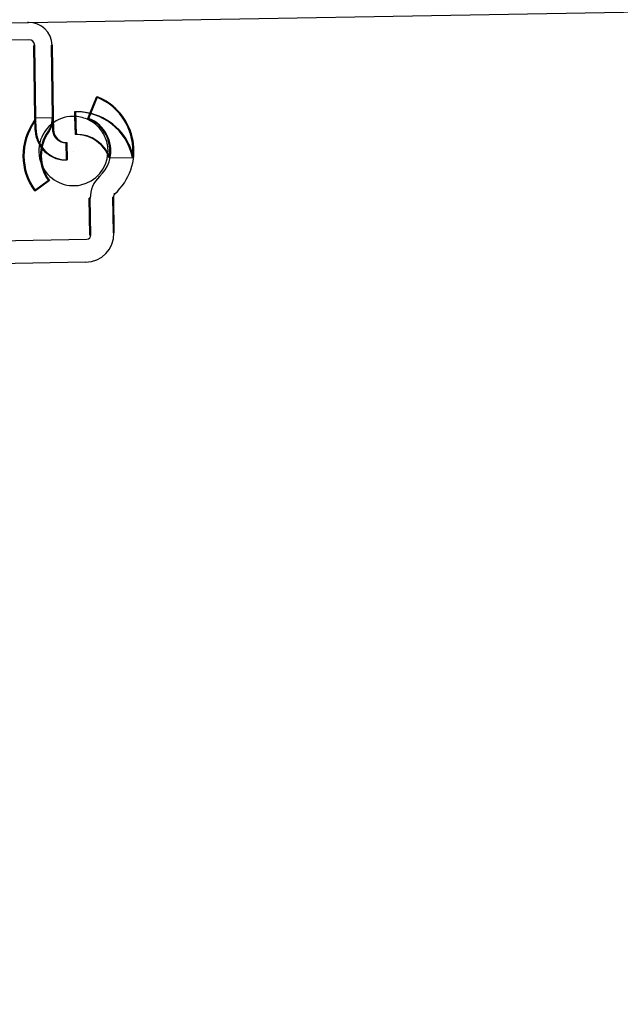
# Model space of a CAD drawing. Units: inches. Extents: x 0 to 17, y 0 to 11.
# Drawn here: x 12.9 to 13.2, y 8.1 to 8.6 of the extents above; entities that cross this region are included whole.
import ezdxf
from ezdxf.enums import TextEntityAlignment as Align

# ---------------------------------------------------------------- set-up
doc = ezdxf.new("R2010")
doc.units = ezdxf.units.IN
doc.header["$LTSCALE"] = 0.935
doc.header["$MEASUREMENT"] = 0
doc.linetypes.add('HIDDEN', pattern=[0.2, 0.1, -0.1])
doc.layers.get('0').update_dxf_attribs({"linetype": 'CONTINUOUS'})
for name, color, linetype in [('DEFAULT_2', 8, 'HIDDEN'), ('HM_6MM_BALL', 7, 'CONTINUOUS'), ('HM_BOTTOM_BTL', 7, 'CONTINUOUS'), ('HM_TOP_BTL', 7, 'CONTINUOUS')]:
    doc.layers.add(name, color=color, linetype=linetype)
doc.styles.get("Standard").update_dxf_attribs({"font": 'bluprnt.ttf'})
doc.dimstyles.new('DIMSTYLE_1', dxfattribs={"dimtxt": 0.125, "dimasz": 0.1875, "dimexe": 0.125, "dimexo": 0.0625, "dimgap": 0.0625, "dimtad": 0, "dimtih": 1, "dimtoh": 1, "dimlfac": 6.666666666699999, "dimzin": 4, "dimdsep": 46, "dimtxsty": 'Standard', "dimblk": 'CLOSED', "dimblk1": 'CLOSED', "dimblk2": 'CLOSED', "dimcen": 0.09, "dimadec": 3, "dimazin": 1, "dimtfac": 1, "dimtdec": 3, "dimtofl": 0, "dimtmove": 0, "dimatfit": 3, "dimldrblk": 'CLOSED', "dimfxl": 0, "dimtolj": 1, "dimtzin": 4, "dimarcsym": 0})

# ---------------------------------------------------------------- blocks, each defined once
blk = doc.blocks.new('_CLOSED')
at = {"color": 0, "linetype": 'ByBlock'}
for p, q in [((0, 0), (-1, 0.1666666667)), ((-1, 0.1666666667), (-1, -0.1666666667)), ((-1, -0.1666666667), (0, 0)), ((-1, 0), (0, 0))]:
    blk.add_line(p, q, dxfattribs=at)
blk = doc.blocks.new('*D11')
at = {"color": 7, "linetype": 'Continuous'}
for p, q in [((13.3341292345, 8.8624048426), (14.3921002798, 8.8624048426)), ((14.2671002798, 8.8624048426), (14.2671002798, 8.057456845199999)), ((14.2671002798, 6.765269238099999), (14.2671002798, 7.6199568452)), ((11.6929527193, 6.765269238099999), (14.3921002798, 6.765269238099999))]:
    blk.add_line(p, q, dxfattribs=at)
at = {"color": 7, "linetype": 'Continuous', "xscale": 0.1875, "yscale": 0.1875, "zscale": 0.1875}
for p, rotation in [((14.2671002798, 8.8624048426), 90), ((14.2671002798, 6.765269238099999), 270)]:
    blk.add_blockref('_CLOSED', p, dxfattribs=dict(at, rotation=rotation))
at = {"color": 7, "linetype": 'Continuous'}
for s, p, p2 in [('13.98', (13.9171002798, 7.8699568452), (14.4171002798, 7.8699568452)), ('[', (13.9171002798, 7.6824568452), (14.0171002798, 7.6824568452)), (']', (14.5171002798, 7.6824568452), (14.6171002798, 7.6824568452)), ('355,1', (14.0171002798, 7.6824568452), (14.5171002798, 7.6824568452))]:
    blk.add_text(s, height=0.125, dxfattribs=at).set_placement(p, p2, align=Align.FIT)

msp = doc.modelspace()

# ---------------------------------------------------------------- linework, layer by layer
at = {"color": 7, "linetype": 'Continuous'}
msp.add_line((12.8966915269, 8.6128232648), (13.2758701693, 8.6194418526), dxfattribs=at)
at = {"layer": 'DEFAULT_2', "color": 8, "linetype": 'HIDDEN'}
msp.add_line((12.8586353382, 8.6121589916), (12.8966915269, 8.6128232648), dxfattribs=at)
at = {"layer": 'HM_6MM_BALL', "color": 8, "linetype": 'HIDDEN'}
msp.add_line((12.9196296036, 8.5470142127), (12.9196338184, 8.5470142862), dxfattribs=at)
at = {"layer": 'HM_6MM_BALL', "color": 7, "linetype": 'Continuous'}
for start, end in [(86.4411268787, 124.4999998134), (208.6239850941, 356.2508588248999)]:
    msp.add_arc((12.919631711, 8.5470142494), 0.0177165354, start, end, dxfattribs=at)
at = {"layer": 'HM_6MM_BALL', "color": 8, "linetype": 'HIDDEN'}
for start, end in [(356.2508588248999, 86.4411268787), (124.4999998134, 208.6239850941)]:
    msp.add_arc((12.919631711, 8.5470142494), 0.0177165354, start, end, dxfattribs=at)
at = {"layer": 'HM_BOTTOM_BTL', "color": 8, "linetype": 'HIDDEN'}
for p, q in [((12.9275360334, 8.563688709700001), (12.9319310521, 8.5746515601)), ((12.9314649134, 8.5746434236), (12.9314562455, 8.5746432723)), ((12.9319310521, 8.5746515601), (12.9314764705, 8.5746436253)), ((12.9319512772, 8.5746519131), (12.9319426093, 8.5746517618)), ((12.9201993091, 8.5670637675), (12.9201916044, 8.567063633)), ((12.9202642769, 8.5647155072), (12.9205208376, 8.5554421249)), ((12.9206654479, 8.567071904), (12.9206577431, 8.5670717695)), ((12.9270612268, 8.563680421900001), (12.9270698947, 8.563680573200001)), ((12.9270698947, 8.563680573200001), (12.9280819585, 8.5662050457)), ((12.9280925562, 8.5662028542), (12.9270814518, 8.5636807749)), ((12.9270814518, 8.5636807749), (12.9275360334, 8.563688709700001)), ((12.9275475906, 8.5636889114), (12.9275562585, 8.5636890627)), ((12.9205131329, 8.5554419904), (12.9205208376, 8.5554421249)), ((12.9209792716, 8.5554501269), (12.9209869764, 8.555450261399999)), ((12.9379078876, 8.5434519058), (12.9379155924, 8.5434520403)), ((12.9379175186, 8.5434520739), (12.9503716659, 8.543669461799999)), ((12.932524761, 8.5339769815), (12.9330197926, 8.5339856223)), ((12.9282686501, 8.5228761705), (12.9277736185, 8.522867529700001)), ((12.9395758524, 8.5234741589), (12.940070884, 8.5234827997)), ((12.9395758524, 8.5234741589), (12.9398966627, 8.505094946)), ((12.9407550648, 8.5250554512), (12.9402600332, 8.5250468104)), ((12.9281028979, 8.5040031233), (12.9285979296, 8.5040117641)), ((12.9403916944, 8.505103586799999), (12.9398966627, 8.505094946))]:
    msp.add_line(p, q, dxfattribs=at)
at = {"layer": 'HM_BOTTOM_BTL', "color": 7, "linetype": 'Continuous'}
for p, q in [((12.9275562585, 8.5636890627), (12.9319512771, 8.5746519131)), ((12.9280819585, 8.5662050457), (12.9314649134, 8.5746434236)), ((12.9314764705, 8.5746436253), (12.9280925562, 8.5662028542)), ((12.9201993091, 8.5670637675), (12.9202642769, 8.5647155072)), ((12.9206654479, 8.567071904), (12.9209869764, 8.555450261399999)), ((12.9379155924, 8.5434520403), (12.9379175186, 8.5434520739)), ((12.9281028979, 8.5040031233), (12.9277736185, 8.522867529700001)), ((12.9285979296, 8.5040117641), (12.9282686501, 8.5228761705)), ((12.940070884, 8.5234827997), (12.9403916944, 8.505103586799999)), ((12.6336986184, 8.4967970335), (12.9265673882, 8.5019090769)), ((12.9258878271, 8.4900843924), (12.634790441, 8.4850032686))]:
    msp.add_line(p, q, dxfattribs=at)
at = {"layer": 'HM_BOTTOM_BTL', "color": 8, "linetype": 'HIDDEN'}
for centre, radius, start, end in [((12.9204243384, 8.5471040249), 0.0296700654, 353.3364110764, 68.15409680690001), ((12.9208904771, 8.5471121614), 0.0296700654, 353.3364110764, 68.1540968055), ((12.9210159167, 8.5375475026), 0.0295275591, 11.9497449743, 91.5847612546), ((12.9204243384, 8.5471040249), 0.0178590417, 348.1998384708, 68.1540968055), ((12.9208904771, 8.5471121614), 0.0178590417, 348.1998384708, 68.1540968055), ((12.9214820554, 8.537555638999999), 0.0295275591, 11.9497449743, 75.6164549395), ((12.9210159167, 8.5375475026), 0.0179014696, 24.8871446905, 91.5847612546)]:
    msp.add_arc(centre, radius, start, end, dxfattribs=at)
at = {"layer": 'HM_BOTTOM_BTL', "color": 7, "linetype": 'Continuous'}
for centre, radius, start, end in [((12.9209107022, 8.5471125144), 0.0296700654, 311.9771678485, 68.1540968055), ((12.9214820554, 8.537555638999999), 0.0295275591, 75.6164549395, 91.5847612546), ((12.9209107022, 8.5471125144), 0.0178590417, 312.6904346418, 68.1540968055), ((12.9214820554, 8.537555638999999), 0.0179014696, 19.2587831879, 91.5847612526), ((12.9210159167, 8.5375475026), 0.0179014696, 19.2587831863, 24.8871446905), ((12.9430301809, 8.523133834), 0.0147637795, 132.6904346416, 180.999999998), ((12.9421374983, 8.5235188726), 0.0020669291, 131.977249223, 180.999999998), ((12.9256301636, 8.5048459233), 0.0147637795, 271, 0.9999999980000001), ((12.9265313153, 8.503975691299999), 0.0020669291, 271, 0.9999999980000001)]:
    msp.add_arc(centre, radius, start, end, dxfattribs=at)
at = {"layer": 'HM_TOP_BTL', "color": 7, "linetype": 'Continuous'}
for p, q in [((12.8591303699, 8.6121676324), (12.8966915269, 8.6128232648)), ((12.896846125, 8.6039663462), (12.859284968, 8.6033107138)), ((12.8998499638, 8.6010655728), (12.8993549322, 8.6010569319)), ((12.9000022213, 8.5639737629), (12.8993549322, 8.6010569319)), ((12.900497253, 8.5639824037), (12.8998499638, 8.6010655728)), ((12.9087068823, 8.6012201708), (12.9093541714, 8.564137001799999)), ((12.909345648, 8.564136852999999), (12.9094539903, 8.5579299245)), ((12.9163188018, 8.5513006531), (12.9164733999, 8.5424437345)), ((12.9073661954, 8.5318853182), (12.9002196332, 8.5266512419))]:
    msp.add_line(p, q, dxfattribs=at)
at = {"layer": 'HM_TOP_BTL', "color": 8, "linetype": 'HIDDEN'}
for p, q in [((12.9082118506, 8.60121153), (12.9087068823, 8.6012201708)), ((12.9082118506, 8.60121153), (12.9088591398, 8.564128361)), ((12.9000022213, 8.5639737629), (12.900008963, 8.563973880599999)), ((12.9000107447, 8.5639739117), (12.9093474297, 8.5641368841)), ((12.9001190871, 8.5577669832), (12.9000107447, 8.5639739117)), ((12.9001251064, 8.5577670882), (12.9000167641, 8.5639740168)), ((12.9005910525, 8.5577752213), (12.9004827102, 8.5639821499)), ((12.9005970719, 8.5577753264), (12.9004887296, 8.5639822549)), ((12.9088676632, 8.5641285098), (12.9089760055, 8.5579215812)), ((12.9088736825, 8.5641286148), (12.9089820249, 8.5579216863)), ((12.9093396286, 8.564136748), (12.909447971, 8.5579298194)), ((12.9093541714, 8.564137001799999), (12.9093474297, 8.5641368841)), ((12.8994647291, 8.5622135602), (12.8994579874, 8.5622134426)), ((12.8999368391, 8.5622218009), (12.8994741674, 8.562213725)), ((12.8999530191, 8.5622220834), (12.8999462774, 8.562221965700001)), ((12.9001190871, 8.5577669832), (12.9001251064, 8.5577670882)), ((12.9005910525, 8.5577752213), (12.9005970719, 8.5577753264)), ((12.9066822042, 8.5570870796), (12.9066889459, 8.5570871972)), ((12.9066983842, 8.557087362), (12.9071610558, 8.557095438)), ((12.9071704942, 8.5570956027), (12.9071772359, 8.5570957204)), ((12.9089820249, 8.5579216863), (12.9089760055, 8.5579215812)), ((12.9094539903, 8.5579299245), (12.909447971, 8.5579298194)), ((12.9158408169, 8.5512923098), (12.9158468363, 8.5512924149)), ((12.9158468363, 8.5512924149), (12.9160014344, 8.5424354963)), ((12.9163127824, 8.551300548), (12.9163188018, 8.5513006531)), ((12.9160014344, 8.5424354963), (12.915995415, 8.5424353913)), ((12.9164733999, 8.5424437345), (12.9164673805, 8.542443629400001)), ((12.9068779054, 8.531876795), (12.8997313432, 8.5266427188)), ((12.9073500153, 8.5318850357), (12.9002034532, 8.526650959500001)), ((12.9068711637, 8.5318766774), (12.9068779054, 8.531876795)), ((12.9068873437, 8.5318769598), (12.9073500153, 8.5318850357)), ((12.9073594537, 8.5318852005), (12.9073661954, 8.5318853182)), ((12.8997313432, 8.5266427188), (12.8997246015, 8.5266426011)), ((12.9002034532, 8.526650959500001), (12.8997407816, 8.526642883500001)), ((12.9002196332, 8.5266512419), (12.9002128915, 8.526651124199999))]:
    msp.add_line(p, q, dxfattribs=at)
for centre, radius, start, end in [((12.8966501419, 8.6010097197), 0.0118110236, 89.7992830696, 92.20071692270001), ((12.8970566568, 8.5639223479), 0.0029527559, 324.6401847662, 1), ((12.8975287668, 8.5639305886), 0.0029527559, 324.6401847661, 1), ((12.8970566568, 8.5639223479), 0.0118110236, 324.6401783113, 1), ((12.8975287668, 8.5639305886), 0.0118110236, 324.6401783113, 1), ((12.9247399833, 8.544621288), 0.0304133858, 144.6401776846, 216.2187036352), ((12.9157290662, 8.5580394564), 0.015606337, 180.9999999999, 271), ((12.9162010317, 8.5580476945), 0.015606337, 180.9999999999, 216.1448591305), ((12.9242678734, 8.5446130473), 0.0215551181, 144.6401783112, 216.2187036352), ((12.9247399833, 8.544621288), 0.0215551181, 144.6401783113, 216.2187036352), ((12.9157290662, 8.5580394564), 0.006748069200000001, 180.9999999997, 271)]:
    msp.add_arc(centre, radius, start, end, dxfattribs=at)
at = {"layer": 'HM_TOP_BTL', "color": 7, "linetype": 'Continuous'}
for centre, radius, start, end in [((12.8968976577, 8.601014040099999), 0.0118110236, 1, 91), ((12.8968976577, 8.601014040099999), 0.0029527559, 1, 91), ((12.8975449468, 8.563930871), 0.0029527559, 324.6401669277, 1), ((12.8975449468, 8.563930871), 0.0118110236, 324.6401783113, 1), ((12.9242678734, 8.5446130473), 0.0304133858, 144.6401776846, 216.2187036352), ((12.9247561634, 8.5446215704), 0.0304133858, 144.6401794165, 216.2187036352), ((12.9247561634, 8.5446215704), 0.0215551181, 144.6401783112, 216.2187036352), ((12.9162010317, 8.5580476945), 0.006748069200000001, 180.9999999997, 271), ((12.9162010317, 8.5580476945), 0.015606337, 216.1448591305, 271)]:
    msp.add_arc(centre, radius, start, end, dxfattribs=at)

# ---------------------------------------------------------------- dimensions: what is measured, and where the dimension line sits
at = {"color": 7, "linetype": 'Continuous'}
dim = msp.add_linear_dim(base=(14.2671002798, 8.8624048426), p1=(11.6304527193, 6.765269238099999), p2=(13.2716292345, 8.8624048426), angle=90, text='<>\\P[]', dimstyle='DIMSTYLE_1', dxfattribs=at)
dim.commit()
dim.dimension.update_dxf_attribs({"geometry": '*D11', "text_midpoint": (14.2671002798, 7.8387068452), "dimtype": 160})

doc.saveas('drawing.dxf')
